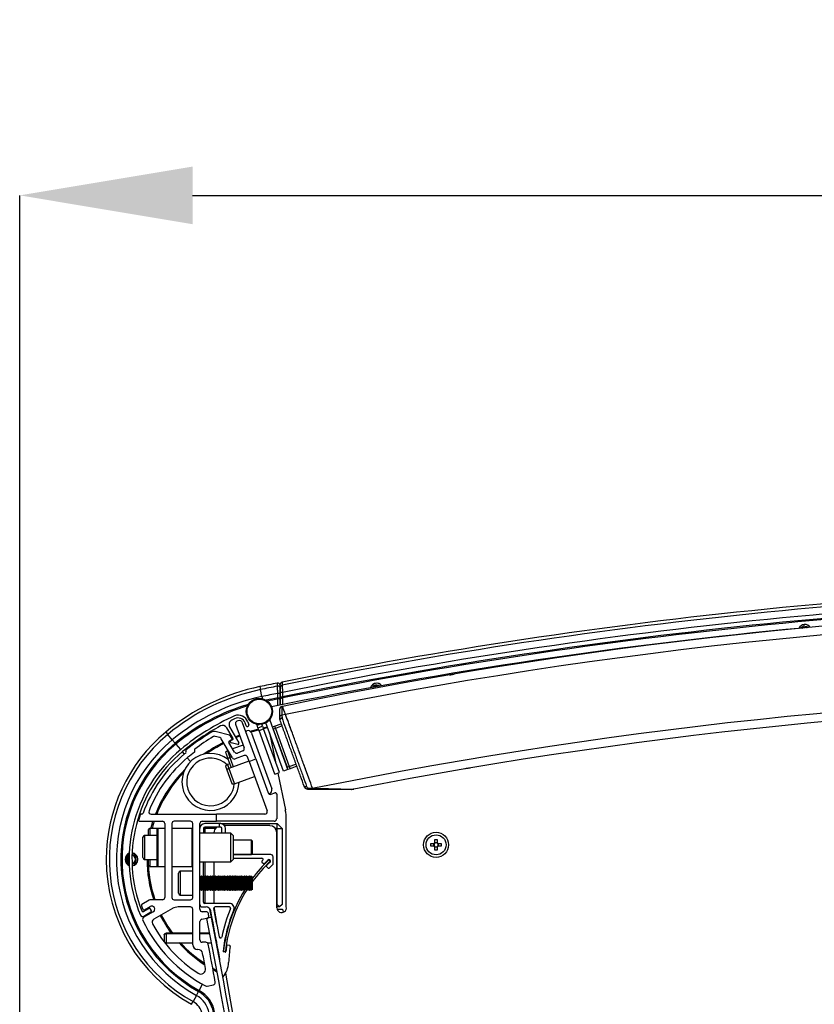
# Paper-space layout 'Sheet5' of a CAD drawing. Units: millimetres. Extents: x 0 to 257, y 0 to 195.
# Drawn here: x 153 to 168, y 122 to 141 of the extents above; entities that cross this region are included whole.
import ezdxf

# ---------------------------------------------------------------- set-up
doc = ezdxf.new("R2010")
doc.units = ezdxf.units.MM
doc.header["$PDSIZE"] = -1
doc.layers.add('SLD-0', color=179, linetype='Continuous')
doc.styles.add('SLDTEXTSTYLE0', font='TXT', dxfattribs={"width": 0.7})
doc.dimstyles.new('SLDDIMSTYLE15', dxfattribs={"dimtxt": 2.645833, "dimasz": 3.302, "dimexe": 0, "dimexo": 0.0625, "dimgap": 0.661458, "dimtad": 1, "dimdec": 0, "dimlfac": 22, "dimrnd": 1e-09, "dimzin": 12, "dimdsep": 46, "dimtxsty": 'SLDTEXTSTYLE0', "dimsah": 1, "dimcen": 0.09, "dimadec": 0, "dimazin": 3, "dimtfac": 1, "dimtdec": 0, "dimtofl": 0, "dimtmove": 0, "dimatfit": 3, "dimfxl": 0, "dimfrac": 2, "dimtolj": 1, "dimtzin": 12, "dimarcsym": 0})

# ---------------------------------------------------------------- blocks, each defined once
blk = doc.blocks.new('*D215')
at = {"layer": 'Defpoints', "color": 0}
for p in [(200.238, 137.542), (152.966, 101.78), (200.238, 101.78)]:
    blk.add_point(p, dxfattribs=at)
at = {"layer": 'SLD-0', "color": 0, "lineweight": -2}
for p, q in [((152.966, 101.843), (152.966, 137.542)), ((156.268, 137.542), (196.936, 137.542)), ((200.238, 101.843), (200.238, 137.542))]:
    blk.add_line(p, q, dxfattribs=at)
at = {"layer": 'SLD-0', "color": 0}
for points in [[(156.268, 138.092), (156.268, 136.991), (152.966, 137.542)], [(196.936, 138.092), (196.936, 136.991), (200.238, 137.542)]]:
    blk.add_solid(points, dxfattribs=at)
at = {"layer": 'SLD-0', "color": 0, "insert": (178.33, 140.849), "char_height": 2.6458, "attachment_point": 2, "style": 'SLDTEXTSTYLE0'}
blk.add_mtext('\\A1;1040mm', dxfattribs=at)

psp = doc.layouts.new('Sheet5')

# ---------------------------------------------------------------- linework, layer by layer
at = {"color": 8, "linetype": 'Continuous', "lineweight": 25}
for p, q in [((157.555, 128.163), (157.567, 128.105)), ((157.594, 127.972), (157.603, 127.932)), ((157.897, 127.8), (157.897, 127.926)), ((157.942, 127.949), (157.943, 127.949)), ((157.988, 127.944), (157.988, 127.818)), ((157.748, 127.517), (157.715, 127.505)), ((155.756, 127.296), (155.794, 127.25)), ((157.614, 127.379), (157.695, 127.397)), ((157.022, 127.177), (157.035, 127.183)), ((155.949, 127.064), (156.037, 126.96)), ((156.072, 126.918), (156.11, 126.872)), ((156.168, 126.803), (156.228, 126.731)), ((158.399, 126.263), (158.398, 126.262)), ((155.352, 125.32), (155.352, 124.922)), ((155.352, 124.922), (155.352, 124.865)), ((156.034, 124.638), (156.034, 124.242)), ((156.034, 124.242), (156.034, 124.184)), ((156.395, 122.361), (156.461, 122.48)), ((156.249, 122.097), (156.278, 122.149))]:
    psp.add_line(p, q, dxfattribs=at)
at = {"color": 7, "linetype": 'Continuous', "lineweight": 25}
for p, q in [((157.594, 127.972), (157.567, 128.105)), ((157.943, 128.034), (157.897, 128.034)), ((157.897, 127.949), (157.897, 128.034)), ((157.988, 128.053), (157.943, 128.053)), ((157.943, 127.967), (157.943, 128.053)), ((157.943, 128.034), (157.943, 127.963)), ((157.988, 128.053), (157.988, 127.967)), ((157.902, 127.927), (157.897, 127.949)), ((157.943, 127.963), (157.943, 127.967)), ((157.943, 127.962), (157.943, 127.953)), ((157.943, 127.809), (157.943, 127.953)), ((157.943, 127.949), (157.943, 127.809)), ((157.993, 127.945), (157.988, 127.967)), ((157.071, 127.548), (157.072, 127.547)), ((157.133, 127.51), (157.113, 127.501)), ((157.474, 126.785), (157.225, 127.471)), ((157.293, 127.415), (157.273, 127.471)), ((157.324, 127.49), (157.345, 127.434)), ((158.003, 126.549), (157.668, 127.471)), ((158.089, 126.58), (157.748, 127.517)), ((157.836, 127.407), (157.964, 127.454)), ((157.936, 127.538), (157.936, 127.591)), ((158.045, 127.629), (157.976, 127.615)), ((157.976, 127.615), (157.977, 127.561)), ((156.974, 127.234), (156.725, 127.301)), ((157.041, 127.173), (156.923, 127.378)), ((156.976, 127.394), (157.152, 127.09)), ((157.089, 127.445), (157.254, 126.992)), ((157.296, 127.315), (157.305, 127.318)), ((157.331, 127.405), (157.322, 127.402)), ((157.392, 127.277), (157.781, 126.209)), ((157.5, 127.427), (157.538, 127.441)), ((157.517, 127.379), (157.5, 127.427)), ((157.517, 127.379), (157.603, 127.41)), ((157.538, 127.323), (157.517, 127.379)), ((157.538, 127.323), (157.623, 127.354)), ((157.841, 126.49), (157.538, 127.323)), ((157.603, 127.41), (157.591, 127.443)), ((157.603, 127.445), (157.613, 127.45)), ((157.603, 127.41), (157.623, 127.354)), ((157.702, 127.375), (157.622, 127.357)), ((157.926, 126.521), (157.623, 127.354)), ((157.737, 127.28), (157.851, 126.727)), ((157.793, 127.392), (157.836, 127.407)), ((157.851, 127.365), (157.809, 127.349)), ((157.809, 127.349), (158.073, 126.623)), ((157.836, 127.407), (157.851, 127.365)), ((157.98, 127.411), (157.851, 127.365)), ((157.851, 127.365), (158.116, 126.638)), ((155.881, 127.146), (155.794, 127.25)), ((155.881, 127.146), (155.935, 127.082)), ((155.949, 127.064), (155.935, 127.082)), ((156.79, 127.189), (156.701, 127.213)), ((157.029, 126.801), (156.817, 127.168)), ((157.069, 126.914), (156.964, 127.097)), ((156.972, 127.128), (157.021, 127.156)), ((157.042, 127.161), (156.984, 127.135)), ((156.997, 127.095), (156.988, 127.11)), ((156.993, 127.129), (157.036, 127.154)), ((157.025, 127.172), (157.002, 127.212)), ((157.131, 127.055), (157.005, 127.089)), ((156.137, 126.895), (156.116, 126.878)), ((156.308, 126.937), (156.31, 126.934)), ((156.935, 126.939), (156.897, 126.911)), ((156.897, 126.911), (156.914, 126.863)), ((156.947, 126.943), (156.935, 126.939)), ((156.935, 126.939), (156.954, 126.886)), ((157.234, 127.048), (157.034, 126.975)), ((157.228, 126.934), (157.125, 126.894)), ((157.144, 127.059), (157.141, 127.057)), ((156.914, 126.863), (156.943, 126.782)), ((156.981, 126.811), (156.943, 126.782)), ((156.943, 126.782), (156.961, 126.733)), ((156.954, 126.886), (156.981, 126.811)), ((157.345, 126.742), (156.96, 126.602)), ((156.961, 126.733), (157.003, 126.618)), ((157.016, 126.823), (156.981, 126.811)), ((156.981, 126.811), (157.001, 126.756)), ((157.001, 126.756), (157.046, 126.633)), ((157.257, 126.848), (157.085, 126.781)), ((157.347, 126.736), (157.316, 126.821)), ((157.347, 126.736), (157.474, 126.785)), ((157.347, 126.736), (157.691, 125.79)), ((157.474, 126.785), (157.711, 126.135)), ((156.935, 126.673), (156.897, 126.645)), ((156.897, 126.645), (156.922, 126.574)), ((156.96, 126.602), (156.922, 126.574)), ((156.922, 126.574), (157.017, 126.313)), ((156.978, 126.688), (156.935, 126.673)), ((156.935, 126.673), (156.96, 126.602)), ((156.96, 126.602), (157.064, 126.317)), ((157.841, 126.49), (157.926, 126.521)), ((158.089, 126.58), (158.003, 126.549)), ((158.073, 126.623), (158.116, 126.638)), ((158.131, 126.596), (158.089, 126.58)), ((158.116, 126.638), (158.244, 126.685)), ((158.116, 126.638), (158.131, 126.596)), ((158.259, 126.642), (158.131, 126.596)), ((161.491, 126.596), (161.481, 126.594)), ((157.068, 126.308), (157.452, 126.448)), ((157.896, 126.51), (158.041, 125.809)), ((157.017, 126.313), (157.02, 126.305)), ((157.02, 126.305), (157.068, 126.308)), ((157.064, 126.317), (157.068, 126.308)), ((158.568, 126.201), (158.486, 126.201)), ((158.491, 126.223), (158.56, 126.222)), ((158.56, 126.222), (158.588, 126.222)), ((158.583, 126.201), (158.568, 126.201)), ((157.74, 126.122), (157.731, 126.119)), ((157.769, 126.108), (157.842, 126.135)), ((157.871, 126.121), (157.873, 126.115)), ((157.875, 126.107), (157.875, 125.638)), ((155.261, 125.593), (155.691, 125.593)), ((155.301, 125.729), (155.29, 125.729)), ((155.479, 125.729), (156.727, 125.729)), ((156.227, 125.593), (155.918, 125.593)), ((156.454, 125.593), (156.727, 125.593)), ((156.727, 125.593), (156.727, 125.729)), ((157.649, 125.729), (156.727, 125.729)), ((157.829, 125.593), (156.727, 125.593)), ((158.059, 123.956), (158.059, 125.625)), ((155.45, 125.456), (155.427, 125.434)), ((155.427, 125.32), (155.427, 125.434)), ((155.604, 125.456), (155.45, 125.456)), ((155.45, 125.456), (155.45, 125.32)), ((155.604, 125.456), (155.591, 125.443)), ((155.591, 124.743), (155.591, 125.443)), ((155.736, 125.456), (155.604, 125.456)), ((155.604, 125.456), (155.604, 124.729)), ((155.736, 125.547), (155.736, 124.138)), ((155.872, 125.547), (155.872, 124.138)), ((156.259, 125.456), (155.872, 125.456)), ((156.272, 125.443), (156.259, 125.456)), ((156.259, 125.365), (156.259, 125.456)), ((156.272, 124.138), (156.272, 125.547)), ((156.409, 123.911), (156.409, 125.547)), ((156.477, 125.456), (156.5, 125.456)), ((156.477, 125.456), (156.477, 125.365)), ((156.774, 125.547), (156.5, 125.547)), ((156.5, 125.456), (156.5, 125.479)), ((156.774, 125.479), (156.5, 125.479)), ((156.5, 125.456), (156.5, 125.365)), ((156.704, 125.456), (156.5, 125.456)), ((156.774, 125.547), (156.774, 125.479)), ((156.807, 125.547), (156.774, 125.547)), ((156.807, 125.479), (156.774, 125.479)), ((156.807, 125.547), (157.886, 125.547)), ((156.829, 125.365), (156.829, 125.456)), ((157.743, 125.509), (156.881, 125.509)), ((156.897, 125.365), (156.897, 125.456)), ((157.886, 125.456), (157.85, 125.456)), ((157.886, 125.456), (157.886, 125.547)), ((157.977, 125.456), (157.886, 125.547)), ((157.886, 124.002), (157.886, 125.456)), ((157.886, 125.456), (157.977, 125.456)), ((157.977, 125.456), (157.977, 124.002)), ((155.318, 124.947), (155.318, 125.286)), ((155.591, 125.32), (155.352, 125.32)), ((156.259, 124.729), (156.259, 125.365)), ((157, 125.365), (156.409, 125.365)), ((156.675, 125.372), (156.675, 125.365)), ((157.045, 125.32), (157, 125.365)), ((157, 124.82), (157, 125.365)), ((157.045, 125.32), (157.045, 124.866)), ((157.397, 125.229), (157.045, 125.229)), ((157.409, 125.218), (157.397, 125.229)), ((157.397, 124.99), (157.397, 125.229)), ((157.409, 125.218), (157.409, 124.999)), ((157.879, 123.94), (157.879, 125.372)), ((160.897, 125.242), (160.944, 125.242)), ((160.897, 125.182), (160.897, 125.242)), ((160.944, 125.242), (160.944, 125.182)), ((160.82, 125.165), (160.88, 125.165)), ((160.82, 125.118), (160.82, 125.165)), ((160.88, 125.118), (160.82, 125.118)), ((160.877, 125.118), (160.877, 125.165)), ((160.897, 125.185), (160.944, 125.185)), ((160.897, 125.042), (160.897, 125.101)), ((160.944, 125.099), (160.897, 125.099)), ((160.944, 125.042), (160.897, 125.042)), ((160.944, 125.101), (160.944, 125.042)), ((160.961, 125.165), (161.02, 125.165)), ((161.02, 125.118), (160.961, 125.118)), ((160.963, 125.165), (160.963, 125.118)), ((161.02, 125.165), (161.02, 125.118)), ((155.318, 124.899), (155.318, 124.947)), ((155.352, 124.865), (155.591, 124.865)), ((155.427, 124.752), (155.427, 124.865)), ((155.45, 124.865), (155.45, 124.729)), ((157, 124.82), (157.045, 124.865)), ((157.045, 124.956), (157.397, 124.956)), ((157.761, 124.956), (157.045, 124.956)), ((157.045, 124.888), (157.594, 124.888)), ((157.045, 124.866), (157.045, 124.865)), ((157.397, 124.956), (157.397, 124.99)), ((157.397, 124.956), (157.409, 124.968)), ((157.409, 124.999), (157.409, 124.968)), ((157.61, 124.849), (157.593, 124.832)), ((157.726, 124.855), (157.727, 124.856)), ((157.751, 124.828), (157.726, 124.855)), ((157.752, 124.829), (157.727, 124.856)), ((157.736, 124.859), (157.755, 124.84)), ((157.752, 124.829), (157.751, 124.828)), ((157.807, 124.774), (157.807, 124.911)), ((155.427, 124.752), (155.45, 124.729)), ((155.45, 124.729), (155.604, 124.729)), ((155.591, 124.743), (155.604, 124.729)), ((155.604, 124.729), (155.736, 124.729)), ((155.872, 124.729), (156.259, 124.729)), ((156.272, 124.638), (156.034, 124.638)), ((156.259, 124.729), (156.272, 124.743)), ((156.409, 124.82), (157, 124.82)), ((156.477, 124.534), (156.477, 124.82)), ((156.5, 124.82), (156.5, 124.546)), ((156.675, 124.82), (156.675, 124.547)), ((157.593, 124.813), (157.623, 124.784)), ((157.682, 124.727), (157.711, 124.699)), ((156, 124.267), (156, 124.604)), ((156.41, 124.547), (156.409, 124.547)), ((156.423, 124.526), (156.41, 124.547)), ((156.41, 124.274), (156.41, 124.547)), ((156.435, 124.547), (156.423, 124.526)), ((156.423, 124.296), (156.423, 124.526)), ((156.44, 124.547), (156.435, 124.547)), ((156.435, 124.274), (156.435, 124.547)), ((156.452, 124.526), (156.44, 124.547)), ((156.44, 124.274), (156.44, 124.547)), ((156.465, 124.547), (156.452, 124.526)), ((156.452, 124.296), (156.452, 124.526)), ((156.47, 124.547), (156.465, 124.547)), ((156.465, 124.274), (156.465, 124.547)), ((156.482, 124.526), (156.47, 124.547)), ((156.47, 124.274), (156.47, 124.547)), ((156.494, 124.547), (156.482, 124.526)), ((156.482, 124.296), (156.482, 124.526)), ((156.499, 124.547), (156.494, 124.547)), ((156.494, 124.274), (156.494, 124.547)), ((156.511, 124.526), (156.499, 124.547)), ((156.499, 124.274), (156.499, 124.547)), ((156.524, 124.547), (156.511, 124.526)), ((156.511, 124.296), (156.511, 124.526)), ((156.529, 124.547), (156.524, 124.547)), ((156.524, 124.274), (156.524, 124.547)), ((156.541, 124.526), (156.529, 124.547)), ((156.529, 124.274), (156.529, 124.547)), ((156.553, 124.547), (156.541, 124.526)), ((156.541, 124.296), (156.541, 124.526)), ((156.558, 124.547), (156.553, 124.547)), ((156.553, 124.274), (156.553, 124.547)), ((156.57, 124.526), (156.558, 124.547)), ((156.558, 124.274), (156.558, 124.547)), ((156.583, 124.547), (156.57, 124.526)), ((156.57, 124.296), (156.57, 124.526)), ((156.588, 124.547), (156.583, 124.547)), ((156.583, 124.274), (156.583, 124.547)), ((156.6, 124.526), (156.588, 124.547)), ((156.588, 124.274), (156.588, 124.547)), ((156.612, 124.547), (156.6, 124.526)), ((156.6, 124.296), (156.6, 124.526)), ((156.617, 124.547), (156.612, 124.547)), ((156.612, 124.274), (156.612, 124.547)), ((156.629, 124.526), (156.617, 124.547)), ((156.617, 124.274), (156.617, 124.547)), ((156.642, 124.547), (156.629, 124.526)), ((156.629, 124.296), (156.629, 124.526)), ((156.647, 124.547), (156.642, 124.547)), ((156.642, 124.274), (156.642, 124.547)), ((156.659, 124.526), (156.647, 124.547)), ((156.647, 124.274), (156.647, 124.547)), ((156.671, 124.547), (156.659, 124.526)), ((156.659, 124.296), (156.659, 124.526)), ((156.676, 124.547), (156.671, 124.547)), ((156.671, 124.274), (156.671, 124.547)), ((156.689, 124.526), (156.676, 124.547)), ((156.676, 124.274), (156.676, 124.547)), ((156.701, 124.547), (156.689, 124.526)), ((156.689, 124.296), (156.689, 124.526)), ((156.706, 124.547), (156.701, 124.547)), ((156.701, 124.274), (156.701, 124.547)), ((156.718, 124.526), (156.706, 124.547)), ((156.706, 124.274), (156.706, 124.547)), ((156.73, 124.547), (156.718, 124.526)), ((156.718, 124.296), (156.718, 124.526)), ((156.735, 124.547), (156.73, 124.547)), ((156.73, 124.274), (156.73, 124.547)), ((156.748, 124.526), (156.735, 124.547)), ((156.735, 124.274), (156.735, 124.547)), ((156.76, 124.547), (156.748, 124.526)), ((156.748, 124.296), (156.748, 124.526)), ((156.765, 124.547), (156.76, 124.547)), ((156.76, 124.274), (156.76, 124.547)), ((156.777, 124.526), (156.765, 124.547)), ((156.765, 124.274), (156.765, 124.547)), ((156.789, 124.547), (156.777, 124.526)), ((156.777, 124.296), (156.777, 124.526)), ((156.794, 124.547), (156.789, 124.547)), ((156.789, 124.274), (156.789, 124.547)), ((156.807, 124.526), (156.794, 124.547)), ((156.794, 124.274), (156.794, 124.547)), ((156.819, 124.547), (156.807, 124.526)), ((156.807, 124.296), (156.807, 124.526)), ((156.824, 124.547), (156.819, 124.547)), ((156.819, 124.274), (156.819, 124.547)), ((156.836, 124.526), (156.824, 124.547)), ((156.824, 124.274), (156.824, 124.547)), ((156.849, 124.547), (156.836, 124.526)), ((156.836, 124.296), (156.836, 124.526)), ((156.853, 124.547), (156.849, 124.547)), ((156.849, 124.274), (156.849, 124.547)), ((156.866, 124.526), (156.853, 124.547)), ((156.853, 124.274), (156.853, 124.547)), ((156.878, 124.547), (156.866, 124.526)), ((156.866, 124.296), (156.866, 124.526)), ((156.883, 124.547), (156.878, 124.547)), ((156.878, 124.274), (156.878, 124.547)), ((156.895, 124.526), (156.883, 124.547)), ((156.883, 124.274), (156.883, 124.547)), ((156.908, 124.547), (156.895, 124.526)), ((156.895, 124.296), (156.895, 124.526)), ((156.913, 124.547), (156.908, 124.547)), ((156.908, 124.274), (156.908, 124.547)), ((156.925, 124.526), (156.913, 124.547)), ((156.913, 124.274), (156.913, 124.547)), ((156.937, 124.547), (156.925, 124.526)), ((156.925, 124.296), (156.925, 124.526)), ((156.942, 124.547), (156.937, 124.547)), ((156.937, 124.274), (156.937, 124.547)), ((156.954, 124.526), (156.942, 124.547)), ((156.942, 124.274), (156.942, 124.547)), ((156.967, 124.547), (156.954, 124.526)), ((156.954, 124.296), (156.954, 124.526)), ((156.972, 124.547), (156.967, 124.547)), ((156.967, 124.274), (156.967, 124.547)), ((156.984, 124.526), (156.972, 124.547)), ((156.972, 124.274), (156.972, 124.547)), ((156.996, 124.547), (156.984, 124.526)), ((156.984, 124.296), (156.984, 124.526)), ((157.001, 124.547), (156.996, 124.547)), ((156.996, 124.274), (156.996, 124.547)), ((157.013, 124.526), (157.001, 124.547)), ((157.001, 124.274), (157.001, 124.547)), ((157.026, 124.547), (157.013, 124.526)), ((157.013, 124.296), (157.013, 124.526)), ((157.031, 124.547), (157.026, 124.547)), ((157.026, 124.274), (157.026, 124.547)), ((157.043, 124.526), (157.031, 124.547)), ((157.031, 124.274), (157.031, 124.547)), ((157.055, 124.547), (157.043, 124.526)), ((157.043, 124.296), (157.043, 124.526)), ((157.06, 124.547), (157.055, 124.547)), ((157.055, 124.274), (157.055, 124.547)), ((157.073, 124.526), (157.06, 124.547)), ((157.06, 124.274), (157.06, 124.547)), ((157.085, 124.547), (157.073, 124.526)), ((157.073, 124.296), (157.073, 124.526)), ((157.09, 124.547), (157.085, 124.547)), ((157.085, 124.274), (157.085, 124.547)), ((157.102, 124.526), (157.09, 124.547)), ((157.09, 124.274), (157.09, 124.547)), ((157.114, 124.547), (157.102, 124.526)), ((157.102, 124.296), (157.102, 124.526)), ((157.119, 124.547), (157.114, 124.547)), ((157.114, 124.274), (157.114, 124.547)), ((157.132, 124.526), (157.119, 124.547)), ((157.119, 124.274), (157.119, 124.547)), ((157.144, 124.547), (157.132, 124.526)), ((157.132, 124.296), (157.132, 124.526)), ((157.149, 124.547), (157.144, 124.547)), ((157.144, 124.274), (157.144, 124.547)), ((157.161, 124.526), (157.149, 124.547)), ((157.149, 124.274), (157.149, 124.547)), ((157.173, 124.547), (157.161, 124.526)), ((157.161, 124.296), (157.161, 124.526)), ((157.178, 124.547), (157.173, 124.547)), ((157.173, 124.274), (157.173, 124.547)), ((157.191, 124.526), (157.178, 124.547)), ((157.178, 124.274), (157.178, 124.547)), ((157.203, 124.547), (157.191, 124.526)), ((157.191, 124.296), (157.191, 124.526)), ((157.208, 124.547), (157.203, 124.547)), ((157.203, 124.274), (157.203, 124.547)), ((157.22, 124.526), (157.208, 124.547)), ((157.208, 124.274), (157.208, 124.547)), ((157.233, 124.547), (157.22, 124.526)), ((157.22, 124.296), (157.22, 124.526)), ((157.237, 124.547), (157.233, 124.547)), ((157.233, 124.274), (157.233, 124.547)), ((157.25, 124.526), (157.237, 124.547)), ((157.237, 124.274), (157.237, 124.547)), ((157.262, 124.547), (157.25, 124.526)), ((157.25, 124.296), (157.25, 124.526)), ((157.267, 124.547), (157.262, 124.547)), ((157.262, 124.274), (157.262, 124.547)), ((157.279, 124.526), (157.267, 124.547)), ((157.267, 124.274), (157.267, 124.547)), ((157.292, 124.547), (157.279, 124.526)), ((157.279, 124.296), (157.279, 124.526)), ((157.297, 124.547), (157.292, 124.547)), ((157.292, 124.274), (157.292, 124.547)), ((157.309, 124.526), (157.297, 124.547)), ((157.297, 124.274), (157.297, 124.547)), ((157.321, 124.547), (157.309, 124.526)), ((157.309, 124.296), (157.309, 124.526)), ((157.326, 124.547), (157.321, 124.547)), ((157.321, 124.274), (157.321, 124.547)), ((157.338, 124.526), (157.326, 124.547)), ((157.326, 124.274), (157.326, 124.547)), ((157.351, 124.547), (157.338, 124.526)), ((157.338, 124.296), (157.338, 124.526)), ((157.356, 124.547), (157.351, 124.547)), ((157.351, 124.274), (157.351, 124.547)), ((157.368, 124.526), (157.356, 124.547)), ((157.356, 124.274), (157.356, 124.547)), ((157.38, 124.547), (157.368, 124.526)), ((157.368, 124.296), (157.368, 124.526)), ((157.385, 124.547), (157.38, 124.547)), ((157.38, 124.274), (157.38, 124.547)), ((157.397, 124.526), (157.385, 124.547)), ((157.385, 124.274), (157.385, 124.547)), ((157.405, 124.539), (157.397, 124.526)), ((157.397, 124.296), (157.397, 124.526)), ((157.409, 124.536), (157.405, 124.539)), ((157.405, 124.539), (157.405, 124.315)), ((157.409, 124.536), (157.409, 124.318)), ((156, 124.218), (156, 124.267)), ((156.409, 124.274), (156.41, 124.274)), ((156.41, 124.274), (156.423, 124.296)), ((156.423, 124.296), (156.435, 124.274)), ((156.435, 124.274), (156.44, 124.274)), ((156.44, 124.274), (156.452, 124.296)), ((156.452, 124.296), (156.465, 124.274)), ((156.465, 124.274), (156.47, 124.274)), ((156.47, 124.274), (156.482, 124.296)), ((156.477, 124.047), (156.477, 124.287)), ((156.482, 124.296), (156.494, 124.274)), ((156.494, 124.274), (156.499, 124.274)), ((156.499, 124.274), (156.511, 124.296)), ((156.5, 124.276), (156.5, 124.024)), ((156.511, 124.296), (156.524, 124.274)), ((156.524, 124.274), (156.529, 124.274)), ((156.529, 124.274), (156.541, 124.296)), ((156.541, 124.296), (156.553, 124.274)), ((156.553, 124.274), (156.558, 124.274)), ((156.558, 124.274), (156.57, 124.296)), ((156.57, 124.296), (156.583, 124.274)), ((156.583, 124.274), (156.588, 124.274)), ((156.588, 124.274), (156.6, 124.296)), ((156.6, 124.296), (156.612, 124.274)), ((156.612, 124.274), (156.617, 124.274)), ((156.617, 124.274), (156.629, 124.296)), ((156.629, 124.296), (156.642, 124.274)), ((156.642, 124.274), (156.647, 124.274)), ((156.647, 124.274), (156.659, 124.296)), ((156.659, 124.296), (156.671, 124.274)), ((156.671, 124.274), (156.676, 124.274)), ((156.675, 124.274), (156.675, 124.036)), ((156.676, 124.274), (156.689, 124.296)), ((156.689, 124.296), (156.701, 124.274)), ((156.701, 124.274), (156.706, 124.274)), ((156.706, 124.274), (156.718, 124.296)), ((156.718, 124.296), (156.73, 124.274)), ((156.73, 124.274), (156.735, 124.274)), ((156.735, 124.274), (156.748, 124.296)), ((156.748, 124.296), (156.76, 124.274)), ((156.76, 124.274), (156.765, 124.274)), ((156.765, 124.274), (156.777, 124.296)), ((156.777, 124.296), (156.789, 124.274)), ((156.789, 124.274), (156.794, 124.274)), ((156.794, 124.274), (156.807, 124.296)), ((156.807, 124.296), (156.819, 124.274)), ((156.819, 124.274), (156.824, 124.274)), ((156.824, 124.274), (156.836, 124.296)), ((156.836, 124.296), (156.849, 124.274)), ((156.849, 124.274), (156.853, 124.274)), ((156.853, 124.274), (156.866, 124.296)), ((156.866, 124.296), (156.878, 124.274)), ((156.878, 124.274), (156.883, 124.274)), ((156.883, 124.274), (156.895, 124.296)), ((156.895, 124.296), (156.908, 124.274)), ((156.908, 124.274), (156.913, 124.274)), ((156.913, 124.274), (156.925, 124.296)), ((156.925, 124.296), (156.937, 124.274)), ((156.937, 124.274), (156.942, 124.274)), ((156.942, 124.274), (156.954, 124.296)), ((156.954, 124.296), (156.967, 124.274)), ((156.967, 124.274), (156.972, 124.274)), ((156.972, 124.274), (156.984, 124.296)), ((156.984, 124.296), (156.996, 124.274)), ((156.996, 124.274), (157.001, 124.274)), ((157.001, 124.274), (157.013, 124.296)), ((157.013, 124.296), (157.026, 124.274)), ((157.026, 124.274), (157.031, 124.274)), ((157.031, 124.274), (157.043, 124.296)), ((157.043, 124.296), (157.055, 124.274)), ((157.055, 124.274), (157.06, 124.274)), ((157.06, 124.274), (157.073, 124.296)), ((157.073, 124.296), (157.085, 124.274)), ((157.085, 124.274), (157.09, 124.274)), ((157.09, 124.274), (157.102, 124.296)), ((157.102, 124.296), (157.114, 124.274)), ((157.114, 124.274), (157.119, 124.274)), ((157.119, 124.274), (157.132, 124.296)), ((157.132, 124.296), (157.144, 124.274)), ((157.144, 124.274), (157.149, 124.274)), ((157.149, 124.274), (157.161, 124.296)), ((157.161, 124.296), (157.173, 124.274)), ((157.173, 124.274), (157.178, 124.274)), ((157.178, 124.274), (157.191, 124.296)), ((157.191, 124.296), (157.203, 124.274)), ((157.203, 124.274), (157.208, 124.274)), ((157.208, 124.274), (157.22, 124.296)), ((157.22, 124.296), (157.233, 124.274)), ((157.233, 124.274), (157.237, 124.274)), ((157.237, 124.274), (157.25, 124.296)), ((157.25, 124.296), (157.262, 124.274)), ((157.262, 124.274), (157.267, 124.274)), ((157.267, 124.274), (157.279, 124.296)), ((157.279, 124.296), (157.292, 124.274)), ((157.292, 124.274), (157.297, 124.274)), ((157.297, 124.274), (157.309, 124.296)), ((157.309, 124.296), (157.321, 124.274)), ((157.321, 124.274), (157.326, 124.274)), ((157.326, 124.274), (157.338, 124.296)), ((157.338, 124.296), (157.351, 124.274)), ((157.351, 124.274), (157.356, 124.274)), ((157.356, 124.274), (157.368, 124.296)), ((157.368, 124.296), (157.38, 124.274)), ((157.38, 124.274), (157.385, 124.274)), ((157.385, 124.274), (157.397, 124.296)), ((157.397, 124.296), (157.405, 124.282)), ((157.405, 124.315), (157.405, 124.282)), ((157.405, 124.282), (157.409, 124.286)), ((157.409, 124.318), (157.409, 124.286)), ((155.442, 124.087), (155.301, 124.005)), ((155.691, 124.093), (155.465, 124.093)), ((155.918, 124.093), (156.227, 124.093)), ((156.034, 124.184), (156.272, 124.184)), ((155.332, 123.868), (155.43, 123.925)), ((155.348, 123.901), (155.457, 123.964)), ((155.461, 123.917), (155.48, 123.885)), ((155.882, 123.926), (155.531, 123.723)), ((156.227, 123.956), (155.995, 123.956)), ((156.272, 123.236), (156.272, 123.911)), ((156.454, 123.956), (156.525, 123.956)), ((156.971, 124.024), (156.5, 124.024)), ((156.63, 123.756), (156.6, 123.911)), ((156.675, 124.036), (156.675, 124.024)), ((156.679, 123.911), (156.686, 123.911)), ((156.971, 123.956), (156.697, 123.956)), ((157.879, 124.002), (157.886, 124.002)), ((157.932, 123.956), (157.879, 123.956)), ((157.932, 123.956), (157.886, 124.002)), ((157.977, 124.002), (157.932, 123.956)), ((157.989, 123.911), (158, 123.855)), ((155.516, 123.862), (155.337, 123.758)), ((155.471, 123.854), (155.338, 123.777)), ((156.446, 123.72), (156.541, 123.739)), ((156.525, 123.865), (156.454, 123.865)), ((156.63, 123.756), (156.541, 123.739)), ((156.57, 123.824), (156.569, 123.829)), ((156.571, 123.819), (156.57, 123.824)), ((156.572, 123.815), (156.571, 123.819)), ((156.573, 123.81), (156.572, 123.815)), ((156.574, 123.806), (156.573, 123.81)), ((156.575, 123.801), (156.574, 123.806)), ((156.576, 123.797), (156.575, 123.801)), ((156.577, 123.792), (156.576, 123.797)), ((156.689, 123.878), (156.727, 123.659)), ((156.409, 123.327), (156.409, 123.676)), ((155.766, 123.456), (155.727, 123.438)), ((155.766, 123.456), (155.727, 123.438)), ((155.727, 123.433), (155.766, 123.45)), ((155.727, 123.438), (155.727, 123.438)), ((155.727, 123.433), (155.727, 123.438)), ((155.727, 123.433), (155.727, 123.293)), ((156.272, 123.456), (155.766, 123.456)), ((156.272, 123.456), (155.766, 123.456)), ((155.766, 123.456), (155.766, 123.456)), ((155.766, 123.45), (155.766, 123.274)), ((155.766, 123.45), (156.272, 123.45)), ((156.596, 123.456), (156.409, 123.456)), ((156.596, 123.456), (156.409, 123.456)), ((156.409, 123.45), (156.597, 123.45)), ((156.697, 123.452), (156.688, 123.456)), ((156.697, 123.452), (156.688, 123.456)), ((156.69, 123.449), (156.698, 123.446)), ((155.727, 123.293), (155.766, 123.274)), ((155.766, 123.274), (156.272, 123.274)), ((156.372, 123.145), (156.363, 123.145)), ((156.522, 123.281), (156.454, 123.281)), ((156.546, 123.274), (156.631, 123.274)), ((156.72, 123.289), (156.727, 123.293)), ((156.727, 123.295), (156.727, 123.293)), ((156.975, 123.22), (156.934, 123.225)), ((156.895, 123.102), (156.859, 123.106)), ((156.889, 123.094), (156.862, 123.098)), ((156.652, 122.79), (156.731, 122.74)), ((156.898, 122.689), (157.04, 121.887)), ((156.547, 122.445), (156.666, 122.467)), ((156.343, 122.268), (156.278, 122.149)), ((156.343, 122.268), (156.384, 122.341)), ((156.395, 122.361), (156.384, 122.341))]:
    psp.add_line(p, q, dxfattribs=at)
at = {"color": 7, "linetype": 'Continuous', "lineweight": 25, "flags": 128}
for points in [[(167.917, 129.281), (167.938, 129.294), (167.966, 129.299)], [(167.966, 129.317), (168, 129.31), (168.029, 129.291)], [(167.966, 129.299), (167.994, 129.294), (168.003, 129.289)], [(159.784, 128.195), (159.819, 128.188), (159.841, 128.174)], [(159.784, 128.177), (159.812, 128.172), (159.816, 128.17)], [(157.988, 127.786), (157.986, 127.786), (157.984, 127.786), (157.982, 127.785), (157.98, 127.785), (157.978, 127.784), (157.976, 127.784), (157.974, 127.784), (157.972, 127.783)], [(157.976, 127.615), (157.968, 127.614), (157.961, 127.613), (157.954, 127.61), (157.948, 127.607), (157.943, 127.604), (157.939, 127.6), (157.937, 127.595), (157.936, 127.591)], [(157.977, 127.561), (157.969, 127.56), (157.961, 127.558), (157.954, 127.556), (157.948, 127.553), (157.943, 127.55), (157.939, 127.546), (157.937, 127.542), (157.936, 127.538)], [(157.977, 127.561), (157.968, 127.557), (157.96, 127.553), (157.953, 127.549), (157.947, 127.543), (157.942, 127.538), (157.939, 127.533), (157.938, 127.527), (157.939, 127.523)], [(157.533, 127.335), (157.52, 127.331), (157.385, 127.292)], [(157.172, 127.216), (157.136, 127.201), (157.097, 127.185)], [(158.448, 126.254), (158.44, 126.252), (158.432, 126.25), (158.424, 126.25), (158.417, 126.25), (158.411, 126.252), (158.406, 126.254), (158.403, 126.257), (158.401, 126.261)], [(155.535, 125.593), (155.516, 125.53), (155.495, 125.456)], [(155.167, 124.964), (155.127, 124.981), (155.113, 124.983)]]:
    psp.add_lwpolyline(points, dxfattribs=at)
at = {"color": 8, "linetype": 'Continuous', "lineweight": 25, "flags": 128}
for points in [[(157.367, 127.31), (157.514, 127.353), (157.526, 127.356)], [(157.086, 127.205), (157.127, 127.222), (157.165, 127.237)], [(155.472, 125.456), (155.494, 125.537), (155.511, 125.593)], [(156.737, 122.708), (156.727, 122.715), (156.658, 122.76)]]:
    psp.add_lwpolyline(points, dxfattribs=at)
at = {"color": 7, "linetype": 'Continuous', "lineweight": 25}
for centre, radius in [((157.545, 127.688), 0.25), ((157.545, 127.688), 0.236), ((160.92, 125.142), 0.239), ((160.92, 125.142), 0.191)]:
    psp.add_circle(centre, radius, dxfattribs=at)
for centre, radius, start, end in [((176.602, 35.852), 94.256, 89.99984, 101.39566), ((176.602, 35.852), 94.197, 89.99984, 101.40226), ((176.602, 35.852), 94.061, 89.99984, 101.41336), ((176.602, 35.852), 93.977, 89.99984, 101.42368), ((176.602, 35.852), 93.955, 89.99984, 101.42368), ((176.731, 36.973), 92.727, 78.33782, 101.66218), ((176.731, 36.973), 92.562, 78.353, 101.647), ((167.966, 129.226), 0.123, 90, 156.6701), ((167.966, 129.226), 0.123, 34.1858, 156.6701), ((167.966, 129.226), 0.123, 34.1858, 90), ((176.602, 35.865), 93.818, 95.30927, 101.57677), ((167.966, 129.226), 0.0909, 90, 144.8938), ((176.602, 35.852), 94.256, 101.45167, 101.65833), ((157.897, 128.187), 0.0455, 359.9998, 101.8652), ((157.988, 128.205), 0.0455, 102.5949, 180.0005), ((159.784, 128.104), 0.123, 90, 161.7264), ((159.784, 128.104), 0.123, 38.9404, 161.7264), ((159.784, 128.104), 0.123, 38.9404, 90), ((158.384, 124.146), 4.102, 101.6583, 129.8333), ((158.384, 124.146), 4.042, 101.6583, 129.8333), ((176.602, 35.852), 94.197, 101.45871, 101.65833), ((176.602, 35.852), 94.061, 101.46986, 101.65833), ((157.898, 128.126), 0.0454, 0.2521, 101.5188), ((157.988, 128.145), 0.0452, 101.0837, 179.852), ((176.731, 36.973), 91.074, 78.50913, 101.49087), ((159.784, 128.104), 0.0909, 90, 150.0343), ((159.784, 128.104), 0.0732, 90, 136.8521), ((158.384, 124.146), 3.907, 101.6583, 129.8333), ((176.602, 35.852), 93.955, 101.48024, 101.60648), ((157.92, 127.953), 0.0227, 281.4661, 0), ((157.966, 127.963), 0.0227, 180, 281.4378), ((176.731, 36.973), 90.909, 78.97733, 101.02267), ((158.384, 124.146), 3.8, 106.2809, 129.8333), ((157.981, 127.739), 0.0455, 101.6718, 180), ((158.944, 123.465), 4.545, 114.3187, 129.6461), ((157.055, 127.439), 0.0909, 115.4176, 210), ((158.944, 123.465), 4.491, 114.6375, 115.4176), ((157.139, 127.422), 0.143, 20, 118.4863), ((157.139, 127.422), 0.197, 20, 110), ((157.132, 127.46), 0.0455, 114.395, 200), ((157.161, 127.448), 0.0682, 20, 114.1187), ((157.779, 127.528), 0.0335, 145.6693, 200), ((157.981, 127.538), 0.0455, 180, 200.1), ((157.784, 124.865), 3.165, 129.8333, 180), ((158.944, 123.465), 4.491, 118.5002, 129.6461), ((158.944, 123.465), 4.473, 121.3282, 128.7103), ((156.689, 127.169), 0.136, 74.8786, 121.3282), ((156.844, 127.332), 0.0909, 30, 118.5002), ((157.301, 127.302), 0.0136, 110, 200), ((157.315, 127.423), 0.0227, 200, 290), ((157.328, 127.254), 0.0682, 20, 110), ((157.323, 127.426), 0.0227, 290, 20), ((157.784, 124.865), 3.106, 129.8333, 240.9886), ((157.784, 124.865), 2.97, 129.8333, 240.9886), ((157.784, 124.865), 2.886, 129.8333, 240.9886), ((158.944, 123.465), 4.382, 121.3282, 126.9084), ((158.384, 124.146), 3.3, 117.3175, 123.9568), ((156.689, 127.169), 0.0455, 74.8786, 121.3282), ((156.778, 127.145), 0.0455, 30, 74.8786), ((156.983, 127.108), 0.0227, 119.8786, 210), ((156.962, 127.19), 0.0455, 29.8786, 74.8786), ((157, 127.117), 0.0136, 120, 210), ((157.008, 127.102), 0.0136, 210, 255), ((157.015, 127.166), 0.0114, 299.8786, 29.8786), ((157.029, 127.166), 0.0136, 300, 30), ((157.132, 127.078), 0.0227, 300, 30), ((157.784, 124.865), 2.864, 129.8333, 240.9886), ((157.784, 124.865), 2.727, 129.6461, 203.0224), ((157.784, 124.865), 2.673, 129.6461, 201.6489), ((156.123, 126.913), 0.0227, 309.2923, 33.2622), ((156.161, 126.938), 0.0227, 128.7103, 213.2622), ((158.944, 123.465), 4.341, 127.385, 129.6461), ((156.326, 126.951), 0.0227, 126.9084, 219), ((156.3, 126.925), 0.0136, 307.385, 39), ((157.108, 126.937), 0.0455, 210, 290.9878), ((157.134, 127.069), 0.0136, 255, 300), ((157.211, 126.976), 0.0455, 290.9878, 20), ((157.784, 124.865), 2.614, 129.6461, 160.3541), ((157.784, 124.865), 2.523, 129.6461, 158.471), ((156.611, 126.343), 0.545, 51.8931, 288.6898), ((156.611, 126.343), 0.455, 45.689, 288.6898), ((157.069, 126.824), 0.0455, 210, 290.9878), ((157.274, 126.805), 0.0455, 20, 110.9878), ((157.784, 124.865), 2.364, 135.6327, 158.5687), ((156.611, 126.343), 0.545, 288.6898, 359.7058), ((156.611, 126.343), 0.455, 288.6898, 355.5636), ((157.717, 126.186), 0.0682, 290, 20), ((158.483, 126.293), 0.0909, 200, 243.2503), ((158.483, 126.293), 0.0909, 248.0659, 270), ((158.454, 126.22), 0.037, 329.9282, 5.1091), ((158.554, 126.219), 0.0347, 328.5909, 5.1296), ((159.306, 126.23), 0.0291, 270.057, 287.2743), ((157.754, 126.151), 0.0455, 200, 290), ((157.727, 126.132), 0.0136, 245.4821, 290), ((157.85, 126.113), 0.0227, 20, 110), ((157.852, 126.107), 0.0227, 0, 20), ((155.479, 125.774), 0.0455, 158.471, 270), ((157.649, 125.774), 0.0455, 270, 20), ((157.15, 125.625), 0.909, 0, 11.6583), ((155.261, 125.615), 0.0227, 163.4427, 270), ((157.784, 124.865), 2.655, 161.3663, 163.4427), ((155.29, 125.706), 0.0227, 90, 161.3663), ((155.301, 125.752), 0.0227, 270, 340.3541), ((155.691, 125.547), 0.0455, 360, 90), ((155.918, 125.547), 0.0455, 90, 180), ((156.227, 125.547), 0.0455, 360, 90), ((156.454, 125.547), 0.0455, 90, 180), ((157.829, 125.638), 0.0455, 270, 0), ((156.5, 125.456), 0.0909, 90, 180), ((156.5, 125.456), 0.0227, 90, 180), ((156.811, 125.372), 0.136, 128.5162, 180), ((156.807, 125.456), 0.0909, 360, 90), ((156.807, 125.456), 0.0227, 0, 90), ((157.743, 125.372), 0.136, 0, 90), ((155.352, 125.286), 0.0341, 90, 180), ((160.92, 125.142), 0.0467, 120.1123, 149.8877), ((160.92, 125.142), 0.0467, 210.1123, 239.8877), ((160.92, 125.142), 0.0387, 142.7589, 217.2411), ((160.92, 125.142), 0.0387, 127.2411, 142.7589), ((160.92, 125.142), 0.0387, 217.2411, 232.7589), ((160.92, 125.142), 0.0387, 52.7589, 127.2411), ((160.92, 125.142), 0.0387, 232.7589, 307.2411), ((160.92, 125.142), 0.0467, 30.1123, 59.8877), ((160.92, 125.142), 0.0387, 37.2411, 52.7589), ((160.92, 125.142), 0.0467, 300.1123, 329.8877), ((160.92, 125.142), 0.0387, 307.2411, 322.7589), ((160.92, 125.142), 0.0387, 322.7589, 37.2411), ((157.784, 124.865), 3.165, 180, 240.9886), ((155.102, 124.865), 0.123, 110.6304, 249.3696), ((155.102, 124.865), 0.118, 111.5687, 248.4313), ((155.102, 124.865), 0.0909, 119.3142, 240.6858), ((155.102, 124.865), 0.0732, 127.9961, 232.0039), ((155.102, 124.865), 0.0909, 276.5757, 83.4243), ((155.102, 124.865), 0.0732, 277.7496, 82.2504), ((155.102, 124.865), 0.118, 275.5714, 56.8424), ((155.102, 124.865), 0.123, 275.4602, 84.5398), ((155.352, 124.899), 0.0341, 180, 270), ((157.784, 124.865), 2.364, 180, 199.0821), ((159.683, 122.795), 2.841, 133.5351, 143.1716), ((159.683, 122.795), 2.805, 133.5351, 144.1754), ((157.603, 124.823), 0.0136, 135.731, 226), ((157.594, 124.865), 0.0227, 315.2555, 90), ((159.683, 122.795), 2.85, 133.612, 135.7272), ((157.726, 124.849), 0.0136, 46, 133.612), ((157.746, 124.83), 0.0136, 313.5888, 46), ((157.761, 124.911), 0.0455, 0, 90), ((156.034, 124.604), 0.0341, 90, 180), ((157.632, 124.794), 0.0136, 226, 315.7272), ((157.691, 124.737), 0.0136, 135.7191, 226), ((159.683, 122.795), 2.795, 133.5888, 135.7191), ((157.721, 124.709), 0.0136, 226, 315.7149), ((159.683, 122.795), 2.727, 133.4682, 135.7149), ((159.683, 122.795), 2.841, 148.5265, 173.7136), ((159.683, 122.795), 2.805, 147.7436, 173.7136), ((155.465, 124.047), 0.0455, 90, 120), ((155.691, 124.138), 0.0455, 270, 360), ((155.918, 124.138), 0.0455, 180, 270), ((156.034, 124.218), 0.0341, 180, 270), ((156.227, 124.138), 0.0455, 270, 0), ((155.313, 123.986), 0.0227, 120, 199.597), ((157.784, 124.865), 2.645, 199.597, 201.1079), ((155.337, 123.921), 0.0227, 201.1079, 300), ((155.442, 123.905), 0.0227, 30, 120), ((155.487, 123.913), 0.0591, 300, 120), ((155.46, 123.874), 0.0227, 300, 30), ((155.995, 123.729), 0.227, 90, 120), ((156.227, 123.911), 0.0455, 0, 90), ((156.454, 124.002), 0.0455, 180, 270), ((156.454, 123.911), 0.0455, 180, 270), ((156.5, 124.047), 0.0227, 180, 270), ((156.525, 123.865), 0.0909, 10.9787, 90), ((56.125, 104.388), 102.364, 10.45694, 10.97872), ((156.697, 123.934), 0.0227, 90, 190.9978), ((56.125, 104.388), 102.432, 10.68672, 10.99784), ((157.584, 124.036), 0.909, 185.6002, 190), ((159.683, 122.795), 2.918, 157.2258, 168.3867), ((159.683, 122.795), 2.85, 157.2258, 173.6037), ((156.971, 123.934), 0.0909, 337.2258, 90), ((156.971, 123.934), 0.0227, 337.2258, 90), ((157.97, 123.94), 0.0909, 180, 10), ((155.315, 123.816), 0.0455, 203.0224, 300), ((155.321, 123.888), 0.0227, 201.6489, 300), ((155.359, 123.719), 0.0455, 120, 205.315), ((157.784, 124.865), 2.727, 205.315, 242.3422), ((155.565, 123.664), 0.0682, 120, 208.4317), ((157.784, 124.865), 2.364, 206.6692, 216.5949), ((156.454, 123.676), 0.0455, 100.9956, 180), ((156.525, 123.82), 0.0455, 11.1185, 90), ((156.532, 123.783), 0.0455, 280.9956, 11.0975), ((56.261, 104.115), 102.182, 0.16135, 11.07208), ((56.261, 104.115), 102.273, 0.17117, 11.07208), ((157.784, 124.865), 2.591, 208.4317, 237.0981), ((156.454, 123.327), 0.0455, 180, 270), ((156.802, 123.387), 0.0227, 190.6867, 348.3867), ((157.784, 124.865), 2.364, 222.305, 236.9937), ((156.363, 123.236), 0.0909, 180, 270), ((156.372, 123.054), 0.0909, 10.7124, 90), ((156.522, 123.236), 0.0455, 10.797, 90), ((56.261, 104.115), 102.114, 10.38349, 10.79701), ((159.683, 122.795), 2.795, 171.3852, 173.6178), ((156.932, 123.212), 0.0136, 82.149, 171.3852), ((159.683, 122.795), 2.727, 171.3738, 177.8669), ((156.973, 123.206), 0.0136, 351.3738, 82.149), ((56.261, 104.115), 101.977, 10.54786, 10.71244), ((156.699, 122.95), 0.0909, 348.7696, 10.4569), ((156.864, 123.111), 0.0136, 173.6037, 262.149), ((156.891, 123.107), 0.0136, 262.149, 353.6178), ((156.426, 122.766), 0.0909, 237.0981, 10.5479), ((156.503, 122.914), 0.455, 319.0744, 357.8669), ((156.539, 122.49), 0.0455, 242.3422, 280.358), ((156.658, 122.512), 0.0455, 280.358, 10.3835), ((156.108, 121.844), 0.484, 10.0685, 60.9886), ((156.108, 121.844), 0.568, 10.0685, 60.9886), ((156.108, 121.844), 0.591, 10.0685, 60.9886), ((156.108, 121.844), 0.349, 10.0685, 60.9886)]:
    psp.add_arc(centre, radius, start, end, dxfattribs=at)
at = {"color": 8, "linetype": 'Continuous', "lineweight": 25}
for centre, radius, start, end in [((176.602, 35.852), 93.977, 101.48024, 101.61983), ((158.384, 124.146), 3.823, 105.9418, 129.8333), ((158.384, 124.146), 3.323, 117.3359, 124.8368), ((157.784, 124.865), 2.386, 134.3538, 158.7828), ((157.784, 124.865), 2.386, 180, 198.8935), ((157.784, 124.865), 2.386, 206.701, 216.1908), ((157.784, 124.865), 2.386, 221.8103, 237.5111)]:
    psp.add_arc(centre, radius, start, end, dxfattribs=at)
at = {"color": 7, "linetype": 'Continuous', "lineweight": 25}
for points, knots in [([(161.178, 128.387), (161.185, 128.388), (161.2, 128.391), (161.215, 128.393), (161.222, 128.394), (161.223, 128.394)], [0, 0, 0, 0, 0.462314, 0.924605, 1, 1, 1, 1]), ([(161.212, 128.393), (161.219, 128.394), (161.236, 128.397), (161.255, 128.4), (161.266, 128.402), (161.267, 128.402), (161.267, 128.402)], [0, 0, 0, 0, 0.239679, 0.525751, 0.811823, 1, 1, 1, 1]), ([(157.897, 128.034), (157.896, 128.05), (157.894, 128.082), (157.892, 128.123), (157.89, 128.154), (157.889, 128.168), (157.889, 128.17), (157.888, 128.171)], [0, 0, 0, 0, 0.236383, 0.473394, 0.708987, 0.940788, 1, 1, 1, 1]), ([(157.943, 128.145), (157.943, 128.159), (157.943, 128.188), (157.943, 128.205), (157.943, 128.203), (157.943, 128.203)], [0, 0, 0, 0, 0.410319, 0.821601, 1, 1, 1, 1]), ([(157.943, 128.184), (157.943, 128.185), (157.943, 128.187), (157.943, 128.17), (157.943, 128.141), (157.943, 128.127)], [0, 0, 0, 0, 0.169976, 0.584492, 1, 1, 1, 1]), ([(157.943, 128.053), (157.943, 128.057), (157.943, 128.071), (157.943, 128.094), (157.943, 128.12), (157.943, 128.138), (157.943, 128.143), (157.943, 128.145)], [0, 0, 0, 0, 0.083906, 0.3175, 0.546645, 0.773276, 1, 1, 1, 1]), ([(157.943, 128.127), (157.943, 128.126), (157.943, 128.124), (157.943, 128.115), (157.943, 128.094), (157.943, 128.066), (157.943, 128.045), (157.943, 128.034)], [0, 0, 0, 0, 0.058871, 0.289617, 0.524915, 0.762496, 1, 1, 1, 1]), ([(157.979, 128.189), (157.98, 128.186), (157.98, 128.18), (157.982, 128.152), (157.984, 128.115), (157.987, 128.079), (157.988, 128.058), (157.988, 128.053)], [0, 0, 0, 0, 0.2278871, 0.4550338, 0.6838784, 0.9165097, 1, 1, 1, 1]), ([(157.897, 127.949), (157.903, 127.949), (157.913, 127.95), (157.927, 127.952), (157.937, 127.953), (157.942, 127.953), (157.943, 127.953), (157.943, 127.953)], [0, 0, 0, 0, 0.21868, 0.438125, 0.656538, 0.871684, 1, 1, 1, 1]), ([(157.925, 127.931), (157.925, 127.931), (157.924, 127.931), (157.922, 127.931), (157.917, 127.93), (157.91, 127.928), (157.905, 127.927), (157.902, 127.927)], [0, 0, 0, 0, 0.127378, 0.341343, 0.55952, 0.779801, 1, 1, 1, 1]), ([(157.943, 127.963), (157.943, 127.963), (157.944, 127.963), (157.949, 127.963), (157.959, 127.964), (157.973, 127.966), (157.983, 127.967), (157.988, 127.967)], [0, 0, 0, 0, 0.128406, 0.343556, 0.561947, 0.78135, 1, 1, 1, 1]), ([(157.993, 127.945), (157.99, 127.944), (157.985, 127.943), (157.978, 127.942), (157.973, 127.941), (157.97, 127.94), (157.97, 127.94), (157.97, 127.94)], [0, 0, 0, 0, 0.2201521, 0.4403852, 0.6585451, 0.8725254, 1, 1, 1, 1]), ([(157.936, 127.591), (157.936, 127.619), (157.936, 127.675), (157.936, 127.728), (157.936, 127.735), (157.936, 127.739)], [0, 0, 0, 0, 0.3355024, 0.6676981, 1, 1, 1, 1]), ([(157.972, 127.783), (157.972, 127.779), (157.973, 127.771), (157.974, 127.714), (157.975, 127.657), (157.976, 127.623), (157.976, 127.615)], [0, 0, 0, 0, 0.332419, 0.664403, 0.921179, 1, 1, 1, 1]), ([(158.045, 127.629), (158.034, 127.66), (158.012, 127.72), (157.991, 127.776), (157.989, 127.783), (157.988, 127.786)], [0, 0, 0, 0, 0.3397, 0.679553, 1, 1, 1, 1]), ([(158.045, 127.629), (158.034, 127.66), (158.012, 127.72), (157.991, 127.776), (157.989, 127.783), (157.988, 127.786)], [0, 0, 0, 0, 0.3397, 0.679553, 1, 1, 1, 1]), ([(158.401, 126.261), (158.378, 126.323), (158.332, 126.45), (158.256, 126.656), (158.178, 126.869), (158.098, 127.088), (158.016, 127.312), (157.965, 127.452), (157.939, 127.523)], [0, 0, 0, 0, 0.158798, 0.322217, 0.481008, 0.644379, 0.819084, 1, 1, 1, 1]), ([(157.977, 127.561), (157.981, 127.548), (158.009, 127.472), (158.063, 127.322), (158.14, 127.108), (158.22, 126.886), (158.299, 126.667), (158.377, 126.452), (158.424, 126.32), (158.448, 126.254)], [0, 0, 0, 0, 0.032732, 0.191893, 0.355715, 0.514474, 0.677818, 0.836601, 1, 1, 1, 1]), ([(158.56, 126.222), (158.537, 126.286), (158.49, 126.412), (158.414, 126.622), (158.334, 126.839), (158.253, 127.06), (158.174, 127.277), (158.103, 127.47), (158.063, 127.581), (158.045, 127.629)], [0, 0, 0, 0, 0.146747, 0.2935, 0.441586, 0.589673, 0.73827, 0.886862, 1, 1, 1, 1]), ([(158.56, 126.222), (158.537, 126.285), (158.491, 126.411), (158.414, 126.62), (158.334, 126.838), (158.254, 127.058), (158.174, 127.276), (158.104, 127.469), (158.063, 127.581), (158.045, 127.629)], [0, 0, 0, 0, 0.1446833, 0.293501, 0.4394862, 0.5896762, 0.7361387, 0.8868665, 1, 1, 1, 1]), ([(157.477, 127.448), (157.48, 127.446), (157.486, 127.444), (157.495, 127.437), (157.498, 127.431), (157.5, 127.427)], [0, 0, 0, 0, 0.304538, 0.609077, 1, 1, 1, 1]), ([(161.526, 126.602), (161.52, 126.601), (161.508, 126.599), (161.491, 126.596), (161.482, 126.594), (161.481, 126.594)], [0, 0, 0, 0, 0.462033, 0.92404, 1, 1, 1, 1]), ([(161.571, 126.609), (161.57, 126.609), (161.568, 126.609), (161.552, 126.606), (161.53, 126.602), (161.512, 126.599), (161.503, 126.598)], [0, 0, 0, 0, 0.255885, 0.511771, 0.767656, 1, 1, 1, 1]), ([(158.486, 126.201), (158.482, 126.201), (158.468, 126.202), (158.443, 126.21), (158.416, 126.229), (158.406, 126.25), (158.401, 126.261)], [0, 0, 0, 0, 0.110863, 0.361275, 0.685803, 1, 1, 1, 1]), ([(158.448, 126.254), (158.45, 126.249), (158.456, 126.238), (158.469, 126.228), (158.482, 126.223), (158.489, 126.223), (158.491, 126.223)], [0, 0, 0, 0, 0.329146, 0.656366, 0.896517, 1, 1, 1, 1]), ([(158.568, 126.201), (158.567, 126.202), (158.567, 126.203), (158.564, 126.21), (158.561, 126.218), (158.56, 126.222)], [0, 0, 0, 0, 0.32019, 0.639765, 1, 1, 1, 1]), ([(158.568, 126.201), (158.567, 126.202), (158.567, 126.203), (158.564, 126.21), (158.561, 126.218), (158.56, 126.222)], [0, 0, 0, 0, 0.32019, 0.639765, 1, 1, 1, 1]), ([(159.306, 126.201), (159.299, 126.201), (159.271, 126.201), (159.164, 126.201), (158.989, 126.201), (158.778, 126.201), (158.642, 126.201), (158.583, 126.201)], [0, 0, 0, 0, 0.0451, 0.162269, 0.463537, 0.766558, 1, 1, 1, 1]), ([(158.588, 126.222), (158.694, 126.219), (158.854, 126.215), (159.063, 126.209), (159.194, 126.206), (159.28, 126.203), (159.307, 126.203), (159.315, 126.202)], [0, 0, 0, 0, 0.41208, 0.620979, 0.832392, 0.952365, 1, 1, 1, 1]), ([(159.35, 126.205), (159.35, 126.205), (159.348, 126.205), (159.344, 126.204), (159.329, 126.202), (159.316, 126.201), (159.306, 126.201)], [0, 0, 0, 0, 0.0119888, 0.1075641, 0.3260268, 1, 1, 1, 1]), ([(159.315, 126.202), (159.325, 126.203), (159.336, 126.203), (159.347, 126.205), (159.349, 126.205), (159.35, 126.205), (159.35, 126.205)], [0, 0, 0, 0, 0.813493, 0.96379, 0.987142, 1, 1, 1, 1]), ([(160.889, 125.165), (160.889, 125.165), (160.886, 125.165), (160.883, 125.165), (160.88, 125.165), (160.88, 125.165)], [0, 0, 0, 0, 0.126727, 0.871977, 1, 1, 1, 1]), ([(160.88, 125.118), (160.88, 125.118), (160.883, 125.118), (160.886, 125.118), (160.889, 125.118), (160.889, 125.118)], [0, 0, 0, 0, 0.128023, 0.873273, 1, 1, 1, 1]), ([(160.897, 125.182), (160.897, 125.182), (160.897, 125.179), (160.897, 125.176), (160.897, 125.173), (160.897, 125.172)], [0, 0, 0, 0, 0.128023, 0.873273, 1, 1, 1, 1]), ([(160.897, 125.111), (160.897, 125.11), (160.897, 125.108), (160.897, 125.104), (160.897, 125.102), (160.897, 125.101)], [0, 0, 0, 0, 0.1267274, 0.8719766, 1, 1, 1, 1]), ([(160.944, 125.172), (160.944, 125.173), (160.944, 125.176), (160.944, 125.179), (160.944, 125.182), (160.944, 125.182)], [0, 0, 0, 0, 0.126727, 0.871977, 1, 1, 1, 1]), ([(160.944, 125.101), (160.944, 125.102), (160.944, 125.104), (160.944, 125.108), (160.944, 125.11), (160.944, 125.111)], [0, 0, 0, 0, 0.128023, 0.873273, 1, 1, 1, 1]), ([(160.961, 125.165), (160.96, 125.165), (160.957, 125.165), (160.954, 125.165), (160.951, 125.165), (160.951, 125.165)], [0, 0, 0, 0, 0.128023, 0.873273, 1, 1, 1, 1]), ([(160.951, 125.118), (160.951, 125.118), (160.954, 125.118), (160.957, 125.118), (160.96, 125.118), (160.961, 125.118)], [0, 0, 0, 0, 0.126727, 0.871977, 1, 1, 1, 1]), ([(157.886, 123.911), (157.889, 123.911), (157.91, 123.911), (157.943, 123.911), (157.976, 123.911), (157.988, 123.911), (157.989, 123.911), (157.989, 123.911)], [0, 0, 0, 0, 0.058564, 0.342014, 0.625617, 0.905413, 1, 1, 1, 1])]:
    psp.add_open_spline(points, degree=3, knots=knots, dxfattribs=at)
at = {"color": 8, "linetype": 'Continuous', "lineweight": 25}
for points, knots in [([(157.888, 128.171), (157.888, 128.174), (157.888, 128.192), (157.888, 128.222), (157.888, 128.227), (157.888, 128.229)], [0, 0, 0, 0, 0.088162, 0.440881, 1, 1, 1, 1]), ([(157.979, 128.244), (157.979, 128.245), (157.979, 128.247), (157.979, 128.211), (157.979, 128.189)], [0, 0, 0, 0, 0.381691, 1, 1, 1, 1])]:
    psp.add_open_spline(points, degree=3, knots=knots, dxfattribs=at)

# ---------------------------------------------------------------- dimensions: what is measured, and where the dimension line sits
at = {"layer": 'SLD-0'}
dim = psp.add_linear_dim(base=(200.238, 137.542), p1=(152.966, 101.78), p2=(200.238, 101.78), angle=0, text='<>mm', dimstyle='SLDDIMSTYLE15', dxfattribs=at)
dim.commit()
dim.dimension.update_dxf_attribs({"geometry": '*D215', "text_midpoint": (178.33, 137.542), "dimtype": 160})

doc.saveas('drawing.dxf')
